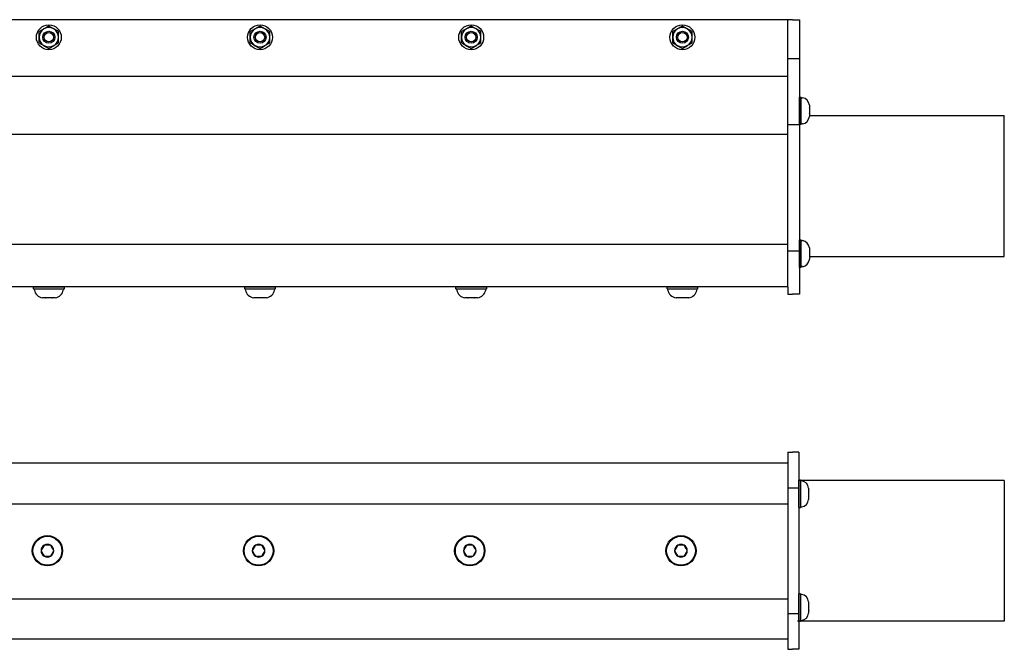
# Model space of a CAD drawing. Extents: x -66.4 to -28.6, y -40 to -19.7.
# Drawn here: x -47.9 to -33.9, y -28.7 to -19.7 of the extents above; entities that cross this region are included whole.
import ezdxf

# ---------------------------------------------------------------- set-up
doc = ezdxf.new("R2010")
doc.units = 0
doc.header["$MEASUREMENT"] = 0
doc.layers.get('0').update_dxf_attribs({"linetype": 'CONTINUOUS'})

msp = doc.modelspace()

# ---------------------------------------------------------------- linework, layer by layer
at = {"ltscale": 0.2}
for p, q in [((-36.938, -19.726), (-60.938, -19.726)), ((-36.938, -20.531), (-60.938, -20.531)), ((-36.775, -20.825), (-36.775, -21.215)), ((-36.775, -21.216), (-36.775, -20.825)), ((-36.775, -20.825), (-36.75, -20.825)), ((-36.75, -21.216), (-36.75, -20.825)), ((-36.75, -20.835), (-36.732, -20.835)), ((-36.75, -21.02), (-36.75, -20.835)), ((-36.75, -21.176), (-36.75, -20.865)), ((-36.634, -20.939), (-36.634, -20.979)), ((-36.634, -20.939), (-36.634, -20.939)), ((-36.634, -20.939), (-36.634, -20.939)), ((-36.634, -20.98), (-36.634, -20.979)), ((-36.634, -20.981), (-36.634, -20.98)), ((-36.634, -20.981), (-36.634, -21.06)), ((-36.75, -21.205), (-36.75, -21.02)), ((-36.634, -21.061), (-36.634, -21.06)), ((-36.634, -21.061), (-36.634, -21.061)), ((-36.634, -21.061), (-36.634, -21.101)), ((-36.634, -21.102), (-36.634, -21.101)), ((-36.75, -21.216), (-36.775, -21.216)), ((-36.732, -21.205), (-36.75, -21.205)), ((-36.938, -21.359), (-60.938, -21.359)), ((-36.938, -22.918), (-60.938, -22.918)), ((-36.775, -22.854), (-36.75, -22.854)), ((-36.775, -22.854), (-36.775, -23.244)), ((-36.775, -23.244), (-36.775, -22.854)), ((-36.75, -23.244), (-36.75, -22.854)), ((-36.75, -22.864), (-36.732, -22.864)), ((-36.75, -23.049), (-36.75, -22.864)), ((-36.75, -23.204), (-36.75, -22.894)), ((-36.75, -23.234), (-36.75, -23.049)), ((-36.634, -22.968), (-36.634, -23.008)), ((-36.634, -22.968), (-36.634, -22.968)), ((-36.634, -22.968), (-36.634, -22.968)), ((-36.634, -23.009), (-36.634, -23.008)), ((-36.634, -23.008), (-36.634, -23.008)), ((-36.634, -23.009), (-36.634, -23.089)), ((-36.634, -23.09), (-36.634, -23.089)), ((-36.634, -23.09), (-36.634, -23.09)), ((-36.634, -23.09), (-36.634, -23.13)), ((-36.634, -23.131), (-36.634, -23.13)), ((-36.75, -23.244), (-36.775, -23.244)), ((-36.732, -23.234), (-36.75, -23.234)), ((-36.938, -23.52), (-60.938, -23.52)), ((-47.655, -23.52), (-47.221, -23.52)), ((-47.655, -23.548), (-47.655, -23.52)), ((-47.655, -23.548), (-47.221, -23.548)), ((-47.221, -23.52), (-47.654, -23.52)), ((-47.644, -23.567), (-47.644, -23.548)), ((-47.644, -23.548), (-47.438, -23.548)), ((-47.611, -23.548), (-47.265, -23.548)), ((-47.438, -23.548), (-47.232, -23.548)), ((-47.232, -23.548), (-47.232, -23.567)), ((-47.221, -23.52), (-47.221, -23.548)), ((-44.655, -23.52), (-44.221, -23.52)), ((-44.655, -23.548), (-44.655, -23.52)), ((-44.655, -23.548), (-44.221, -23.548)), ((-44.221, -23.52), (-44.654, -23.52)), ((-44.644, -23.548), (-44.438, -23.548)), ((-44.644, -23.567), (-44.644, -23.548)), ((-44.611, -23.548), (-44.265, -23.548)), ((-44.438, -23.548), (-44.232, -23.548)), ((-44.232, -23.548), (-44.232, -23.567)), ((-44.221, -23.52), (-44.221, -23.548)), ((-41.655, -23.52), (-41.221, -23.52)), ((-41.655, -23.548), (-41.655, -23.52)), ((-41.655, -23.548), (-41.221, -23.548)), ((-41.221, -23.52), (-41.654, -23.52)), ((-41.644, -23.567), (-41.644, -23.548)), ((-41.644, -23.548), (-41.438, -23.548)), ((-41.611, -23.548), (-41.265, -23.548)), ((-41.438, -23.548), (-41.232, -23.548)), ((-41.232, -23.548), (-41.232, -23.567)), ((-41.221, -23.52), (-41.221, -23.548)), ((-38.655, -23.52), (-38.221, -23.52)), ((-38.655, -23.548), (-38.655, -23.52)), ((-38.655, -23.548), (-38.221, -23.548)), ((-38.221, -23.52), (-38.654, -23.52)), ((-38.644, -23.548), (-38.438, -23.548)), ((-38.644, -23.567), (-38.644, -23.548)), ((-38.611, -23.548), (-38.265, -23.548)), ((-38.438, -23.548), (-38.232, -23.548)), ((-38.232, -23.548), (-38.232, -23.567)), ((-38.221, -23.52), (-38.221, -23.548)), ((-47.484, -23.677), (-47.528, -23.677)), ((-47.528, -23.677), (-47.528, -23.677)), ((-47.484, -23.677), (-47.483, -23.677)), ((-47.483, -23.677), (-47.482, -23.677)), ((-47.394, -23.677), (-47.482, -23.677)), ((-47.394, -23.677), (-47.393, -23.677)), ((-47.393, -23.677), (-47.392, -23.677)), ((-47.348, -23.677), (-47.392, -23.677)), ((-47.347, -23.677), (-47.348, -23.677)), ((-47.348, -23.677), (-47.347, -23.677)), ((-44.484, -23.677), (-44.528, -23.677)), ((-44.528, -23.677), (-44.528, -23.677)), ((-44.484, -23.677), (-44.483, -23.677)), ((-44.483, -23.677), (-44.482, -23.677)), ((-44.394, -23.677), (-44.482, -23.677)), ((-44.394, -23.677), (-44.393, -23.677)), ((-44.393, -23.677), (-44.392, -23.677)), ((-44.348, -23.677), (-44.392, -23.677)), ((-44.347, -23.677), (-44.348, -23.677)), ((-44.348, -23.677), (-44.347, -23.677)), ((-41.484, -23.677), (-41.528, -23.677)), ((-41.528, -23.677), (-41.528, -23.677)), ((-41.484, -23.677), (-41.483, -23.677)), ((-41.483, -23.677), (-41.482, -23.677)), ((-41.394, -23.677), (-41.482, -23.677)), ((-41.394, -23.677), (-41.393, -23.677)), ((-41.393, -23.677), (-41.392, -23.677)), ((-41.348, -23.677), (-41.392, -23.677)), ((-41.347, -23.677), (-41.348, -23.677)), ((-41.348, -23.677), (-41.347, -23.677)), ((-38.484, -23.677), (-38.528, -23.677)), ((-38.528, -23.677), (-38.528, -23.677)), ((-38.484, -23.677), (-38.483, -23.677)), ((-38.483, -23.677), (-38.482, -23.677)), ((-38.394, -23.677), (-38.482, -23.677)), ((-38.394, -23.677), (-38.393, -23.677)), ((-38.393, -23.677), (-38.392, -23.677)), ((-38.348, -23.677), (-38.392, -23.677)), ((-38.347, -23.677), (-38.348, -23.677)), ((-38.348, -23.677), (-38.347, -23.677)), ((-36.785, -26.657), (-36.785, -26.267)), ((-36.785, -28.271), (-36.785, -27.881))]:
    msp.add_line(p, q, dxfattribs=at)
at = {"ltscale": 0.3}
for p, q in [((-36.938, -23.52), (-36.938, -19.726)), ((-36.875, -19.726), (-36.938, -19.726)), ((-36.875, -19.726), (-36.775, -19.726)), ((-36.775, -19.726), (-36.775, -23.626)), ((-36.938, -20.279), (-36.775, -20.279)), ((-36.634, -21.089), (-33.865, -21.089)), ((-33.865, -23.089), (-33.865, -21.089)), ((-36.938, -21.214), (-36.775, -21.214)), ((-36.938, -23.008), (-36.775, -23.008)), ((-36.634, -23.089), (-33.865, -23.089)), ((-36.938, -23.52), (-36.938, -23.626)), ((-36.938, -23.626), (-36.875, -23.626)), ((-36.775, -23.626), (-36.875, -23.626)), ((-36.938, -25.87), (-36.938, -28.67)), ((-36.938, -25.87), (-36.875, -25.87)), ((-36.785, -25.87), (-36.875, -25.87)), ((-36.785, -25.87), (-36.785, -28.67)), ((-60.938, -26.02), (-36.938, -26.02)), ((-33.865, -26.27), (-36.78, -26.27)), ((-36.76, -26.267), (-36.76, -26.657)), ((-33.865, -26.27), (-33.865, -28.27)), ((-36.938, -26.377), (-36.875, -26.377)), ((-36.875, -26.377), (-36.785, -26.377)), ((-60.938, -26.603), (-36.938, -26.603)), ((-60.938, -27.954), (-36.938, -27.954)), ((-36.76, -27.88), (-36.76, -28.271)), ((-36.938, -28.163), (-36.875, -28.163)), ((-36.875, -28.163), (-36.785, -28.163)), ((-33.865, -28.27), (-36.805, -28.27)), ((-60.938, -28.52), (-36.938, -28.52)), ((-36.938, -28.67), (-36.875, -28.67)), ((-36.785, -28.67), (-36.875, -28.67))]:
    msp.add_line(p, q, dxfattribs=at)
for p, q in [((-36.76, -26.267), (-36.785, -26.267)), ((-36.785, -26.267), (-36.785, -26.657)), ((-36.742, -26.277), (-36.76, -26.277)), ((-36.76, -26.277), (-36.76, -26.462)), ((-36.76, -26.307), (-36.76, -26.617)), ((-36.644, -26.381), (-36.644, -26.381)), ((-36.644, -26.421), (-36.644, -26.381)), ((-36.644, -26.421), (-36.644, -26.421)), ((-36.644, -26.421), (-36.644, -26.422)), ((-36.644, -26.502), (-36.644, -26.422)), ((-36.76, -26.462), (-36.76, -26.647)), ((-36.644, -26.502), (-36.644, -26.503)), ((-36.644, -26.543), (-36.644, -26.503)), ((-36.644, -26.503), (-36.644, -26.503)), ((-36.644, -26.543), (-36.644, -26.544)), ((-36.644, -26.544), (-36.644, -26.543)), ((-36.785, -26.657), (-36.76, -26.657)), ((-36.76, -26.647), (-36.742, -26.647)), ((-47.548, -27.27), (-47.548, -27.269)), ((-47.548, -27.271), (-47.548, -27.27)), ((-47.503, -27.192), (-47.502, -27.192)), ((-47.503, -27.193), (-47.503, -27.192)), ((-47.414, -27.192), (-47.502, -27.192)), ((-47.414, -27.192), (-47.412, -27.192)), ((-47.412, -27.192), (-47.412, -27.193)), ((-47.368, -27.269), (-47.367, -27.27)), ((-47.367, -27.27), (-47.368, -27.271)), ((-44.548, -27.27), (-44.548, -27.269)), ((-44.548, -27.27), (-44.548, -27.269)), ((-44.548, -27.271), (-44.548, -27.27)), ((-44.548, -27.271), (-44.548, -27.27)), ((-44.504, -27.193), (-44.503, -27.192)), ((-44.504, -27.193), (-44.503, -27.192)), ((-44.503, -27.192), (-44.502, -27.192)), ((-44.503, -27.192), (-44.502, -27.192)), ((-44.414, -27.192), (-44.502, -27.192)), ((-44.414, -27.192), (-44.502, -27.192)), ((-44.414, -27.192), (-44.413, -27.192)), ((-44.414, -27.192), (-44.413, -27.192)), ((-44.413, -27.192), (-44.412, -27.193)), ((-44.413, -27.192), (-44.412, -27.193)), ((-44.368, -27.269), (-44.368, -27.27)), ((-44.368, -27.269), (-44.368, -27.27)), ((-44.368, -27.27), (-44.368, -27.271)), ((-44.368, -27.27), (-44.368, -27.271)), ((-41.548, -27.27), (-41.548, -27.269)), ((-41.548, -27.271), (-41.548, -27.27)), ((-41.503, -27.192), (-41.502, -27.192)), ((-41.503, -27.193), (-41.503, -27.192)), ((-41.414, -27.192), (-41.502, -27.192)), ((-41.414, -27.192), (-41.412, -27.192)), ((-41.412, -27.192), (-41.412, -27.193)), ((-41.368, -27.269), (-41.367, -27.27)), ((-41.367, -27.27), (-41.368, -27.271)), ((-38.548, -27.27), (-38.548, -27.269)), ((-38.548, -27.27), (-38.548, -27.269)), ((-38.548, -27.271), (-38.548, -27.27)), ((-38.548, -27.271), (-38.548, -27.27)), ((-38.504, -27.193), (-38.503, -27.192)), ((-38.504, -27.193), (-38.503, -27.192)), ((-38.503, -27.192), (-38.502, -27.192)), ((-38.503, -27.192), (-38.502, -27.192)), ((-38.414, -27.192), (-38.502, -27.192)), ((-38.414, -27.192), (-38.502, -27.192)), ((-38.414, -27.192), (-38.413, -27.192)), ((-38.414, -27.192), (-38.413, -27.192)), ((-38.413, -27.192), (-38.412, -27.193)), ((-38.413, -27.192), (-38.412, -27.193)), ((-38.368, -27.269), (-38.368, -27.27)), ((-38.368, -27.269), (-38.368, -27.27)), ((-38.368, -27.27), (-38.368, -27.271)), ((-38.368, -27.27), (-38.368, -27.271)), ((-47.503, -27.348), (-47.503, -27.347)), ((-47.502, -27.348), (-47.503, -27.348)), ((-47.502, -27.348), (-47.414, -27.348)), ((-47.412, -27.348), (-47.414, -27.348)), ((-47.412, -27.347), (-47.412, -27.348)), ((-44.503, -27.348), (-44.504, -27.347)), ((-44.503, -27.348), (-44.504, -27.347)), ((-44.502, -27.348), (-44.503, -27.348)), ((-44.502, -27.348), (-44.503, -27.348)), ((-44.502, -27.348), (-44.414, -27.348)), ((-44.502, -27.348), (-44.414, -27.348)), ((-44.413, -27.348), (-44.414, -27.348)), ((-44.413, -27.348), (-44.414, -27.348)), ((-44.412, -27.347), (-44.413, -27.348)), ((-44.412, -27.347), (-44.413, -27.348)), ((-41.503, -27.348), (-41.503, -27.347)), ((-41.502, -27.348), (-41.503, -27.348)), ((-41.502, -27.348), (-41.414, -27.348)), ((-41.412, -27.348), (-41.414, -27.348)), ((-41.412, -27.347), (-41.412, -27.348)), ((-38.503, -27.348), (-38.504, -27.347)), ((-38.503, -27.348), (-38.504, -27.347)), ((-38.502, -27.348), (-38.503, -27.348)), ((-38.502, -27.348), (-38.503, -27.348)), ((-38.502, -27.348), (-38.414, -27.348)), ((-38.502, -27.348), (-38.414, -27.348)), ((-38.413, -27.348), (-38.414, -27.348)), ((-38.413, -27.348), (-38.414, -27.348)), ((-38.412, -27.347), (-38.413, -27.348)), ((-38.412, -27.347), (-38.413, -27.348)), ((-36.785, -27.88), (-36.785, -28.271)), ((-36.76, -27.88), (-36.785, -27.88)), ((-36.76, -27.891), (-36.76, -28.076)), ((-36.742, -27.891), (-36.76, -27.891)), ((-36.76, -27.92), (-36.76, -28.231)), ((-36.76, -28.076), (-36.76, -28.261)), ((-36.644, -27.994), (-36.644, -27.995)), ((-36.644, -28.035), (-36.644, -27.995)), ((-36.644, -28.035), (-36.644, -28.036)), ((-36.644, -28.035), (-36.644, -28.035)), ((-36.644, -28.115), (-36.644, -28.036)), ((-36.644, -28.115), (-36.644, -28.116)), ((-36.644, -28.116), (-36.644, -28.117)), ((-36.644, -28.157), (-36.644, -28.117)), ((-36.644, -28.157), (-36.644, -28.157)), ((-36.644, -28.157), (-36.644, -28.157)), ((-36.785, -28.271), (-36.76, -28.271)), ((-36.76, -28.261), (-36.742, -28.261))]:
    msp.add_line(p, q)
at = {"flags": 128}
for points in [[(-47.503, -27.193), (-47.506, -27.198), (-47.509, -27.203), (-47.513, -27.209), (-47.515, -27.213), (-47.518, -27.217), (-47.52, -27.222), (-47.523, -27.226), (-47.525, -27.23), (-47.527, -27.234), (-47.53, -27.238), (-47.532, -27.243), (-47.535, -27.247), (-47.537, -27.251), (-47.54, -27.256), (-47.542, -27.26), (-47.545, -27.265), (-47.548, -27.269)], [(-47.548, -27.271), (-47.545, -27.276), (-47.541, -27.281), (-47.538, -27.287), (-47.536, -27.291), (-47.533, -27.295), (-47.531, -27.3), (-47.528, -27.304), (-47.526, -27.308), (-47.523, -27.313), (-47.521, -27.317), (-47.519, -27.321), (-47.516, -27.325), (-47.514, -27.329), (-47.511, -27.334), (-47.508, -27.339), (-47.506, -27.343), (-47.503, -27.347)], [(-47.368, -27.269), (-47.371, -27.264), (-47.374, -27.259), (-47.377, -27.253), (-47.379, -27.249), (-47.382, -27.245), (-47.384, -27.24), (-47.387, -27.236), (-47.389, -27.232), (-47.392, -27.227), (-47.394, -27.223), (-47.397, -27.219), (-47.399, -27.215), (-47.402, -27.211), (-47.404, -27.206), (-47.407, -27.201), (-47.409, -27.197), (-47.412, -27.193)], [(-47.412, -27.347), (-47.409, -27.342), (-47.406, -27.337), (-47.403, -27.331), (-47.4, -27.327), (-47.398, -27.323), (-47.395, -27.318), (-47.393, -27.314), (-47.39, -27.31), (-47.388, -27.306), (-47.385, -27.302), (-47.383, -27.297), (-47.381, -27.293), (-47.378, -27.289), (-47.375, -27.284), (-47.373, -27.28), (-47.37, -27.275), (-47.368, -27.271)], [(-44.504, -27.193), (-44.507, -27.198), (-44.51, -27.203), (-44.513, -27.209), (-44.515, -27.213), (-44.518, -27.217), (-44.52, -27.222), (-44.523, -27.226), (-44.525, -27.23), (-44.528, -27.234), (-44.53, -27.238), (-44.533, -27.243), (-44.535, -27.247), (-44.537, -27.251), (-44.54, -27.256), (-44.543, -27.26), (-44.545, -27.265), (-44.548, -27.269)], [(-44.504, -27.193), (-44.507, -27.198), (-44.51, -27.203), (-44.513, -27.209), (-44.515, -27.213), (-44.518, -27.217), (-44.52, -27.222), (-44.523, -27.226), (-44.525, -27.23), (-44.528, -27.234), (-44.53, -27.238), (-44.533, -27.243), (-44.535, -27.247), (-44.537, -27.251), (-44.54, -27.256), (-44.543, -27.26), (-44.545, -27.265), (-44.548, -27.269)], [(-44.548, -27.271), (-44.545, -27.276), (-44.542, -27.281), (-44.539, -27.287), (-44.536, -27.291), (-44.534, -27.295), (-44.531, -27.3), (-44.529, -27.304), (-44.526, -27.308), (-44.524, -27.313), (-44.521, -27.317), (-44.519, -27.321), (-44.516, -27.325), (-44.514, -27.329), (-44.511, -27.334), (-44.509, -27.339), (-44.506, -27.343), (-44.504, -27.347)], [(-44.548, -27.271), (-44.545, -27.276), (-44.542, -27.281), (-44.539, -27.287), (-44.536, -27.291), (-44.534, -27.295), (-44.531, -27.3), (-44.529, -27.304), (-44.526, -27.308), (-44.524, -27.313), (-44.521, -27.317), (-44.519, -27.321), (-44.516, -27.325), (-44.514, -27.329), (-44.511, -27.334), (-44.509, -27.339), (-44.506, -27.343), (-44.504, -27.347)], [(-44.368, -27.269), (-44.371, -27.264), (-44.374, -27.259), (-44.377, -27.253), (-44.38, -27.249), (-44.382, -27.245), (-44.385, -27.24), (-44.387, -27.236), (-44.39, -27.232), (-44.392, -27.227), (-44.395, -27.223), (-44.397, -27.219), (-44.399, -27.215), (-44.402, -27.211), (-44.405, -27.206), (-44.407, -27.201), (-44.41, -27.197), (-44.412, -27.193)], [(-44.368, -27.269), (-44.371, -27.264), (-44.374, -27.259), (-44.377, -27.253), (-44.38, -27.249), (-44.382, -27.245), (-44.385, -27.24), (-44.387, -27.236), (-44.39, -27.232), (-44.392, -27.227), (-44.395, -27.223), (-44.397, -27.219), (-44.399, -27.215), (-44.402, -27.211), (-44.405, -27.206), (-44.407, -27.201), (-44.41, -27.197), (-44.412, -27.193)], [(-44.412, -27.347), (-44.409, -27.342), (-44.406, -27.337), (-44.403, -27.331), (-44.401, -27.327), (-44.398, -27.323), (-44.396, -27.318), (-44.393, -27.314), (-44.391, -27.31), (-44.388, -27.306), (-44.386, -27.302), (-44.383, -27.297), (-44.381, -27.293), (-44.378, -27.289), (-44.376, -27.284), (-44.373, -27.28), (-44.371, -27.275), (-44.368, -27.271)], [(-44.412, -27.347), (-44.409, -27.342), (-44.406, -27.337), (-44.403, -27.331), (-44.401, -27.327), (-44.398, -27.323), (-44.396, -27.318), (-44.393, -27.314), (-44.391, -27.31), (-44.388, -27.306), (-44.386, -27.302), (-44.383, -27.297), (-44.381, -27.293), (-44.378, -27.289), (-44.376, -27.284), (-44.373, -27.28), (-44.371, -27.275), (-44.368, -27.271)], [(-41.503, -27.193), (-41.506, -27.198), (-41.509, -27.203), (-41.513, -27.209), (-41.515, -27.213), (-41.518, -27.217), (-41.52, -27.222), (-41.523, -27.226), (-41.525, -27.23), (-41.527, -27.234), (-41.53, -27.238), (-41.532, -27.243), (-41.535, -27.247), (-41.537, -27.251), (-41.54, -27.256), (-41.542, -27.26), (-41.545, -27.265), (-41.548, -27.269)], [(-41.548, -27.271), (-41.545, -27.276), (-41.541, -27.281), (-41.538, -27.287), (-41.536, -27.291), (-41.533, -27.295), (-41.531, -27.3), (-41.528, -27.304), (-41.526, -27.308), (-41.523, -27.313), (-41.521, -27.317), (-41.519, -27.321), (-41.516, -27.325), (-41.514, -27.329), (-41.511, -27.334), (-41.508, -27.339), (-41.506, -27.343), (-41.503, -27.347)], [(-41.368, -27.269), (-41.371, -27.264), (-41.374, -27.259), (-41.377, -27.253), (-41.379, -27.249), (-41.382, -27.245), (-41.384, -27.24), (-41.387, -27.236), (-41.389, -27.232), (-41.392, -27.227), (-41.394, -27.223), (-41.397, -27.219), (-41.399, -27.215), (-41.402, -27.211), (-41.404, -27.206), (-41.407, -27.201), (-41.409, -27.197), (-41.412, -27.193)], [(-41.412, -27.347), (-41.409, -27.342), (-41.406, -27.337), (-41.403, -27.331), (-41.4, -27.327), (-41.398, -27.323), (-41.395, -27.318), (-41.393, -27.314), (-41.39, -27.31), (-41.388, -27.306), (-41.385, -27.302), (-41.383, -27.297), (-41.381, -27.293), (-41.378, -27.289), (-41.375, -27.284), (-41.373, -27.28), (-41.37, -27.275), (-41.368, -27.271)], [(-38.504, -27.193), (-38.507, -27.198), (-38.51, -27.203), (-38.513, -27.209), (-38.515, -27.213), (-38.518, -27.217), (-38.52, -27.222), (-38.523, -27.226), (-38.525, -27.23), (-38.528, -27.234), (-38.53, -27.238), (-38.533, -27.243), (-38.535, -27.247), (-38.537, -27.251), (-38.54, -27.256), (-38.543, -27.26), (-38.545, -27.265), (-38.548, -27.269)], [(-38.504, -27.193), (-38.507, -27.198), (-38.51, -27.203), (-38.513, -27.209), (-38.515, -27.213), (-38.518, -27.217), (-38.52, -27.222), (-38.523, -27.226), (-38.525, -27.23), (-38.528, -27.234), (-38.53, -27.238), (-38.533, -27.243), (-38.535, -27.247), (-38.537, -27.251), (-38.54, -27.256), (-38.543, -27.26), (-38.545, -27.265), (-38.548, -27.269)], [(-38.548, -27.271), (-38.545, -27.276), (-38.542, -27.281), (-38.539, -27.287), (-38.536, -27.291), (-38.534, -27.295), (-38.531, -27.3), (-38.529, -27.304), (-38.526, -27.308), (-38.524, -27.313), (-38.521, -27.317), (-38.519, -27.321), (-38.516, -27.325), (-38.514, -27.329), (-38.511, -27.334), (-38.509, -27.339), (-38.506, -27.343), (-38.504, -27.347)], [(-38.548, -27.271), (-38.545, -27.276), (-38.542, -27.281), (-38.539, -27.287), (-38.536, -27.291), (-38.534, -27.295), (-38.531, -27.3), (-38.529, -27.304), (-38.526, -27.308), (-38.524, -27.313), (-38.521, -27.317), (-38.519, -27.321), (-38.516, -27.325), (-38.514, -27.329), (-38.511, -27.334), (-38.509, -27.339), (-38.506, -27.343), (-38.504, -27.347)], [(-38.368, -27.269), (-38.371, -27.264), (-38.374, -27.259), (-38.377, -27.253), (-38.38, -27.249), (-38.382, -27.245), (-38.385, -27.24), (-38.387, -27.236), (-38.39, -27.232), (-38.392, -27.227), (-38.395, -27.223), (-38.397, -27.219), (-38.399, -27.215), (-38.402, -27.211), (-38.405, -27.206), (-38.407, -27.201), (-38.41, -27.197), (-38.412, -27.193)], [(-38.368, -27.269), (-38.371, -27.264), (-38.374, -27.259), (-38.377, -27.253), (-38.38, -27.249), (-38.382, -27.245), (-38.385, -27.24), (-38.387, -27.236), (-38.39, -27.232), (-38.392, -27.227), (-38.395, -27.223), (-38.397, -27.219), (-38.399, -27.215), (-38.402, -27.211), (-38.405, -27.206), (-38.407, -27.201), (-38.41, -27.197), (-38.412, -27.193)], [(-38.412, -27.347), (-38.409, -27.342), (-38.406, -27.337), (-38.403, -27.331), (-38.401, -27.327), (-38.398, -27.323), (-38.396, -27.318), (-38.393, -27.314), (-38.391, -27.31), (-38.388, -27.306), (-38.386, -27.302), (-38.383, -27.297), (-38.381, -27.293), (-38.378, -27.289), (-38.376, -27.284), (-38.373, -27.28), (-38.371, -27.275), (-38.368, -27.271)], [(-38.412, -27.347), (-38.409, -27.342), (-38.406, -27.337), (-38.403, -27.331), (-38.401, -27.327), (-38.398, -27.323), (-38.396, -27.318), (-38.393, -27.314), (-38.391, -27.31), (-38.388, -27.306), (-38.386, -27.302), (-38.383, -27.297), (-38.381, -27.293), (-38.378, -27.289), (-38.376, -27.284), (-38.373, -27.28), (-38.371, -27.275), (-38.368, -27.271)]]:
    msp.add_lwpolyline(points, dxfattribs=at)
at = {"ltscale": 0.2}
for centre, radius in [((-47.438, -19.975), 0.177), ((-44.438, -19.975), 0.177), ((-41.438, -19.975), 0.177), ((-38.438, -19.975), 0.177), ((-47.438, -19.975), 0.0856), ((-47.438, -19.975), 0.0661), ((-44.438, -19.975), 0.0856), ((-44.438, -19.975), 0.0661), ((-41.438, -19.975), 0.0856), ((-41.438, -19.975), 0.0661), ((-38.438, -19.975), 0.0856), ((-38.438, -19.975), 0.0661)]:
    msp.add_circle(centre, radius, dxfattribs=at)
at = {"ltscale": 0.3}
for centre in [(-47.458, -27.27), (-44.458, -27.27), (-44.458, -27.27), (-41.458, -27.27), (-38.458, -27.27), (-38.458, -27.27)]:
    msp.add_circle(centre, 0.215, dxfattribs=at)
for centre in [(-47.458, -27.27), (-44.458, -27.27), (-44.458, -27.27), (-41.458, -27.27), (-38.458, -27.27), (-38.458, -27.27)]:
    msp.add_circle(centre, 0.205)
at = {"ltscale": 0.2}
for centre, radius, start, end in [((-47.438, -19.975), 0.138, 120, 180), ((-47.438, -19.975), 0.138, 60, 120), ((-47.438, -19.975), 0.138, 0, 60), ((-44.438, -19.975), 0.138, 120, 180), ((-44.438, -19.975), 0.138, 60, 120), ((-44.438, -19.975), 0.138, 0, 60), ((-41.438, -19.975), 0.138, 120, 180), ((-41.438, -19.975), 0.138, 60, 120), ((-41.438, -19.975), 0.138, 0, 60), ((-38.438, -19.975), 0.138, 120, 180), ((-38.438, -19.975), 0.138, 60, 120), ((-38.438, -19.975), 0.138, 0, 60), ((-47.438, -19.975), 0.138, 180, 240), ((-47.438, -19.975), 0.138, 300, 0), ((-44.438, -19.975), 0.138, 180, 240), ((-44.438, -19.975), 0.138, 300, 0), ((-41.438, -19.975), 0.138, 180, 240), ((-41.438, -19.975), 0.138, 300, 0), ((-38.438, -19.975), 0.138, 180, 240), ((-38.438, -19.975), 0.138, 300, 0), ((-47.438, -19.975), 0.138, 240, 300), ((-44.438, -19.975), 0.138, 240, 300), ((-41.438, -19.975), 0.138, 240, 300), ((-38.438, -19.975), 0.138, 240, 300), ((-36.75, -20.95), 0.116, 5.4026, 81.4923), ((-36.75, -21.091), 0.116, 278.5077, 354.5976), ((-36.75, -22.979), 0.116, 5.4026, 81.4923), ((-36.75, -23.12), 0.116, 278.5077, 354.5976), ((-47.516, -23.548), 0.129, 188.5077, 264.5976), ((-47.36, -23.548), 0.129, 275.4026, 351.4923), ((-44.516, -23.548), 0.129, 188.5077, 264.5976), ((-44.36, -23.548), 0.129, 275.4026, 351.4923), ((-41.516, -23.548), 0.129, 188.5077, 264.5976), ((-41.36, -23.548), 0.129, 275.4026, 351.4923), ((-38.516, -23.548), 0.129, 188.5077, 264.5976), ((-38.36, -23.548), 0.129, 275.4026, 351.4923)]:
    msp.add_arc(centre, radius, start, end, dxfattribs=at)
for centre, radius, start, end in [((-36.76, -26.392), 0.116, 5.4024, 81.4923), ((-36.76, -26.533), 0.116, 278.5077, 354.5974), ((-47.458, -27.27), 0.0899, 120.5827, 179.4173), ((-47.458, -27.27), 0.0899, 180.5827, 239.4173), ((-47.458, -27.27), 0.0899, 60.5827, 119.4173), ((-47.458, -27.27), 0.0899, 0.5827, 59.4173), ((-47.458, -27.27), 0.0899, 300.5827, 359.4173), ((-44.458, -27.27), 0.0899, 120.5827, 179.4173), ((-44.458, -27.27), 0.0899, 120.5827, 179.4173), ((-44.458, -27.27), 0.0899, 180.5827, 239.4173), ((-44.458, -27.27), 0.0899, 180.5827, 239.4173), ((-44.458, -27.27), 0.0899, 60.5827, 119.4173), ((-44.458, -27.27), 0.0899, 60.5827, 119.4173), ((-44.458, -27.27), 0.0899, 0.5827, 59.4173), ((-44.458, -27.27), 0.0899, 0.5827, 59.4173), ((-44.458, -27.27), 0.0899, 300.5827, 359.4173), ((-44.458, -27.27), 0.0899, 300.5827, 359.4173), ((-41.458, -27.27), 0.0899, 120.5827, 179.4173), ((-41.458, -27.27), 0.0899, 180.5827, 239.4173), ((-41.458, -27.27), 0.0899, 60.5827, 119.4173), ((-41.458, -27.27), 0.0899, 0.5827, 59.4173), ((-41.458, -27.27), 0.0899, 300.5827, 359.4173), ((-38.458, -27.27), 0.0899, 120.5827, 179.4173), ((-38.458, -27.27), 0.0899, 120.5827, 179.4173), ((-38.458, -27.27), 0.0899, 180.5827, 239.4173), ((-38.458, -27.27), 0.0899, 180.5827, 239.4173), ((-38.458, -27.27), 0.0899, 60.5827, 119.4173), ((-38.458, -27.27), 0.0899, 60.5827, 119.4173), ((-38.458, -27.27), 0.0899, 0.5827, 59.4173), ((-38.458, -27.27), 0.0899, 0.5827, 59.4173), ((-38.458, -27.27), 0.0899, 300.5827, 359.4173), ((-38.458, -27.27), 0.0899, 300.5827, 359.4173), ((-47.458, -27.27), 0.0899, 240.5827, 299.4173), ((-44.458, -27.27), 0.0899, 240.5827, 299.4173), ((-44.458, -27.27), 0.0899, 240.5827, 299.4173), ((-41.458, -27.27), 0.0899, 240.5827, 299.4173), ((-38.458, -27.27), 0.0899, 240.5827, 299.4173), ((-38.458, -27.27), 0.0899, 240.5827, 299.4173), ((-36.76, -28.005), 0.116, 5.4024, 81.4923), ((-36.76, -28.146), 0.116, 278.5077, 354.5974)]:
    msp.add_arc(centre, radius, start, end)
for points in [[(-47.507, -19.856), (-47.518, -19.863), (-47.53, -19.869), (-47.553, -19.883), (-47.564, -19.889), (-47.576, -19.896)], [(-47.369, -19.856), (-47.38, -19.849), (-47.392, -19.843), (-47.415, -19.829), (-47.427, -19.823), (-47.438, -19.816)], [(-44.507, -19.856), (-44.518, -19.863), (-44.53, -19.869), (-44.553, -19.883), (-44.564, -19.889), (-44.576, -19.896)], [(-44.369, -19.856), (-44.38, -19.849), (-44.392, -19.843), (-44.415, -19.829), (-44.427, -19.823), (-44.438, -19.816)], [(-41.507, -19.856), (-41.518, -19.863), (-41.53, -19.869), (-41.553, -19.883), (-41.564, -19.889), (-41.576, -19.896)], [(-41.369, -19.856), (-41.38, -19.849), (-41.392, -19.843), (-41.415, -19.829), (-41.427, -19.823), (-41.438, -19.816)], [(-38.507, -19.856), (-38.518, -19.863), (-38.53, -19.869), (-38.553, -19.883), (-38.564, -19.889), (-38.576, -19.896)], [(-38.369, -19.856), (-38.38, -19.849), (-38.392, -19.843), (-38.415, -19.829), (-38.427, -19.823), (-38.438, -19.816)], [(-47.576, -19.975), (-47.576, -19.962), (-47.576, -19.949), (-47.576, -19.922), (-47.576, -19.909), (-47.576, -19.896)], [(-47.576, -20.055), (-47.576, -20.042), (-47.576, -20.029), (-47.576, -20.002), (-47.576, -19.989), (-47.576, -19.975)], [(-47.3, -19.975), (-47.3, -19.962), (-47.3, -19.949), (-47.3, -19.922), (-47.3, -19.909), (-47.3, -19.896)], [(-47.3, -20.055), (-47.3, -20.042), (-47.3, -20.029), (-47.3, -20.002), (-47.3, -19.989), (-47.3, -19.975)], [(-44.576, -19.975), (-44.576, -19.962), (-44.576, -19.949), (-44.576, -19.922), (-44.576, -19.909), (-44.576, -19.896)], [(-44.576, -20.055), (-44.576, -20.042), (-44.576, -20.029), (-44.576, -20.002), (-44.576, -19.989), (-44.576, -19.975)], [(-44.3, -19.975), (-44.3, -19.962), (-44.3, -19.949), (-44.3, -19.922), (-44.3, -19.909), (-44.3, -19.896)], [(-44.3, -20.055), (-44.3, -20.042), (-44.3, -20.029), (-44.3, -20.002), (-44.3, -19.989), (-44.3, -19.975)], [(-41.576, -19.975), (-41.576, -19.962), (-41.576, -19.949), (-41.576, -19.922), (-41.576, -19.909), (-41.576, -19.896)], [(-41.576, -20.055), (-41.576, -20.042), (-41.576, -20.029), (-41.576, -20.002), (-41.576, -19.989), (-41.576, -19.975)], [(-41.3, -19.975), (-41.3, -19.962), (-41.3, -19.949), (-41.3, -19.922), (-41.3, -19.909), (-41.3, -19.896)], [(-41.3, -20.055), (-41.3, -20.042), (-41.3, -20.029), (-41.3, -20.002), (-41.3, -19.989), (-41.3, -19.975)], [(-38.576, -19.975), (-38.576, -19.962), (-38.576, -19.949), (-38.576, -19.922), (-38.576, -19.909), (-38.576, -19.896)], [(-38.576, -20.055), (-38.576, -20.042), (-38.576, -20.029), (-38.576, -20.002), (-38.576, -19.989), (-38.576, -19.975)], [(-38.3, -19.975), (-38.3, -19.962), (-38.3, -19.949), (-38.3, -19.922), (-38.3, -19.909), (-38.3, -19.896)], [(-38.3, -20.055), (-38.3, -20.042), (-38.3, -20.029), (-38.3, -20.002), (-38.3, -19.989), (-38.3, -19.975)], [(-47.507, -20.095), (-47.495, -20.101), (-47.484, -20.108), (-47.461, -20.121), (-47.449, -20.128), (-47.438, -20.134)], [(-47.369, -20.095), (-47.358, -20.088), (-47.346, -20.081), (-47.323, -20.068), (-47.311, -20.061), (-47.3, -20.055)], [(-44.507, -20.095), (-44.495, -20.101), (-44.484, -20.108), (-44.461, -20.121), (-44.449, -20.128), (-44.438, -20.134)], [(-44.369, -20.095), (-44.358, -20.088), (-44.346, -20.081), (-44.323, -20.068), (-44.311, -20.061), (-44.3, -20.055)], [(-41.507, -20.095), (-41.495, -20.101), (-41.484, -20.108), (-41.461, -20.121), (-41.449, -20.128), (-41.438, -20.134)], [(-41.369, -20.095), (-41.358, -20.088), (-41.346, -20.081), (-41.323, -20.068), (-41.311, -20.061), (-41.3, -20.055)], [(-38.507, -20.095), (-38.495, -20.101), (-38.484, -20.108), (-38.461, -20.121), (-38.449, -20.128), (-38.438, -20.134)], [(-38.369, -20.095), (-38.358, -20.088), (-38.346, -20.081), (-38.323, -20.068), (-38.311, -20.061), (-38.3, -20.055)]]:
    msp.add_open_spline(points, degree=3, knots=[0, 0, 0, 0, 0.5, 0.5, 1, 1, 1, 1], dxfattribs=at)
for points in [[(-47.438, -19.816), (-47.461, -19.829), (-47.484, -19.843), (-47.507, -19.856)], [(-47.3, -19.896), (-47.323, -19.883), (-47.346, -19.869), (-47.369, -19.856)], [(-44.438, -19.816), (-44.461, -19.829), (-44.484, -19.843), (-44.507, -19.856)], [(-44.3, -19.896), (-44.323, -19.883), (-44.346, -19.869), (-44.369, -19.856)], [(-41.438, -19.816), (-41.461, -19.829), (-41.484, -19.843), (-41.507, -19.856)], [(-41.3, -19.896), (-41.323, -19.883), (-41.346, -19.869), (-41.369, -19.856)], [(-38.438, -19.816), (-38.461, -19.829), (-38.484, -19.843), (-38.507, -19.856)], [(-38.3, -19.896), (-38.323, -19.883), (-38.346, -19.869), (-38.369, -19.856)], [(-47.576, -20.055), (-47.553, -20.068), (-47.53, -20.081), (-47.507, -20.095)], [(-47.438, -20.134), (-47.415, -20.121), (-47.392, -20.108), (-47.369, -20.095)], [(-44.576, -20.055), (-44.553, -20.068), (-44.53, -20.081), (-44.507, -20.095)], [(-44.438, -20.134), (-44.415, -20.121), (-44.392, -20.108), (-44.369, -20.095)], [(-41.576, -20.055), (-41.553, -20.068), (-41.53, -20.081), (-41.507, -20.095)], [(-41.438, -20.134), (-41.415, -20.121), (-41.392, -20.108), (-41.369, -20.095)], [(-38.576, -20.055), (-38.553, -20.068), (-38.53, -20.081), (-38.507, -20.095)], [(-38.438, -20.134), (-38.415, -20.121), (-38.392, -20.108), (-38.369, -20.095)]]:
    msp.add_open_spline(points, degree=3, dxfattribs=at)

doc.saveas('drawing.dxf')
